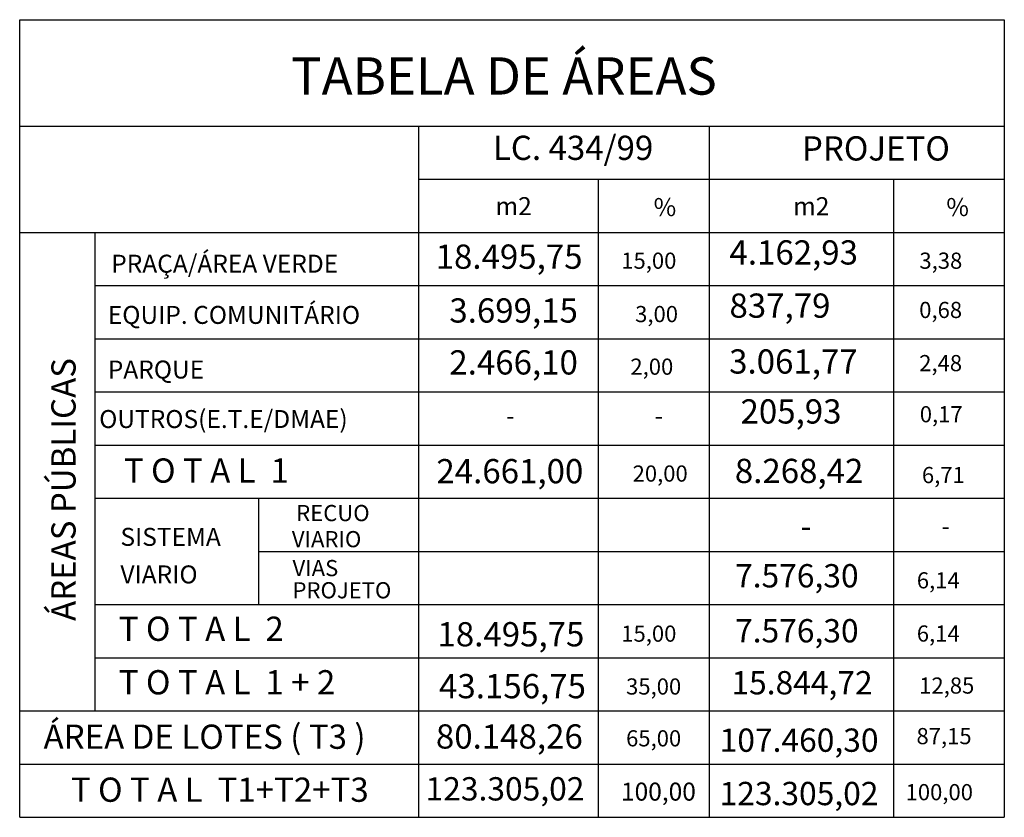
# Model space of a CAD drawing. Units: millimetres. Extents: x 174768 to 356833, y 1662592 to 3328011.
# Drawn here: x 184295 to 184457, y 1663557 to 1663689 of the extents above; entities that cross this region are included whole.
import ezdxf

# ---------------------------------------------------------------- set-up
doc = ezdxf.new("R2010")
doc.units = ezdxf.units.MM
doc.layers.add('lotes', color=2, linetype='Continuous')
doc.styles.add('ARIAL', font='arial.ttf', dxfattribs={"height": 1.5})
doc.styles.add('SELO', font='arial.ttf')

msp = doc.modelspace()

# ---------------------------------------------------------------- linework, layer by layer
at = {"layer": 'lotes', "color": 2}
for p, q in [((184294.847, 1663557.404), (184294.847, 1663689.16)), ((184294.847, 1663689.16), (184457.458, 1663689.16)), ((184457.458, 1663689.16), (184457.458, 1663557.404)), ((184294.847, 1663671.593), (184457.458, 1663671.593)), ((184360.725, 1663671.593), (184360.725, 1663557.404)), ((184408.708, 1663671.593), (184408.708, 1663557.404)), ((184360.725, 1663662.809), (184457.458, 1663662.809)), ((184390.408, 1663662.809), (184390.408, 1663557.404)), ((184439.158, 1663662.809), (184439.158, 1663557.404)), ((184294.847, 1663654.025), (184457.458, 1663654.025)), ((184307.291, 1663574.971), (184307.291, 1663654.025)), ((184307.291, 1663645.241), (184457.458, 1663645.241)), ((184307.291, 1663636.458), (184457.458, 1663636.458)), ((184307.291, 1663627.674), (184457.458, 1663627.674)), ((184307.291, 1663618.89), (184457.458, 1663618.89)), ((184307.291, 1663610.106), (184457.458, 1663610.106)), ((184334.261, 1663610.106), (184334.261, 1663592.539)), ((184334.261, 1663601.322), (184457.458, 1663601.322)), ((184307.291, 1663592.539), (184457.458, 1663592.539)), ((184307.291, 1663583.755), (184457.458, 1663583.755)), ((184294.847, 1663574.971), (184457.458, 1663574.971)), ((184294.847, 1663566.187), (184457.458, 1663566.187)), ((184294.847, 1663557.404), (184457.458, 1663557.404))]:
    msp.add_line(p, q, dxfattribs=at)

# ---------------------------------------------------------------- texts
for s, height, style, p in [('TABELA DE ÁREAS', 6.16, 'SELO', (184339.682, 1663676.782)), ('LC. 434/99', 4.004, 'ARIAL', (184372.994, 1663665.993)), ('PROJETO', 4.004, 'ARIAL', (184424.031, 1663665.895)), ('m2', 2.9689, 'ARIAL', (184373.415, 1663656.877)), ('%', 2.969, 'ARIAL', (184399.545, 1663656.72)), ('m2', 2.9689, 'ARIAL', (184422.571, 1663656.869)), ('%', 2.969, 'ARIAL', (184447.884, 1663656.725)), ('4.162,93', 4.004, 'ARIAL', (184412.067, 1663648.71)), ('PRAÇA/ÁREA VERDE', 2.96892, 'ARIAL', (184309.964, 1663647.368)), ('18.495,75', 4.004, 'ARIAL', (184363.542, 1663648.015)), ('15,00', 2.672, 'ARIAL', (184394.197, 1663648.015)), ('3,38', 2.672, 'ARIAL', (184443.435, 1663648.015)), ('EQUIP. COMUNITÁRIO', 2.96892, 'ARIAL', (184309.4, 1663638.908)), ('3.699,15', 4.004, 'ARIAL', (184365.806, 1663639.123)), ('837,79', 4.004, 'ARIAL', (184412.067, 1663639.927)), ('0,68', 2.672, 'ARIAL', (184443.402, 1663639.878)), ('3,00', 2.672, 'ARIAL', (184396.489, 1663639.196)), ('2.466,10', 4.004, 'ARIAL', (184365.806, 1663630.55)), ('3.061,77', 4.004, 'ARIAL', (184412.013, 1663630.697)), ('PARQUE', 2.9689, 'ARIAL', (184309.4, 1663629.883)), ('2,00', 2.672, 'ARIAL', (184395.705, 1663630.506)), ('2,48', 2.672, 'ARIAL', (184443.402, 1663631.095)), ('205,93', 4.004, 'ARIAL', (184413.891, 1663622.448)), ('OUTROS(E.T.E/DMAE)', 2.96892, 'ARIAL', (184307.974, 1663621.708)), ('0,17', 2.672, 'ARIAL', (184443.498, 1663622.652)), ('T O T A L  1', 4.004, 'ARIAL', (184312.05, 1663612.68)), ('24.661,00', 4.004, 'ARIAL', (184363.669, 1663612.58)), ('8.268,42', 4.004, 'ARIAL', (184412.953, 1663612.62)), ('20,00', 2.672, 'ARIAL', (184396.069, 1663612.853)), ('6,71', 2.672, 'ARIAL', (184443.849, 1663612.605)), ('RECUO', 2.672, 'ARIAL', (184340.517, 1663606.327)), ('SISTEMA', 2.9689, 'ARIAL', (184311.486, 1663602.245)), ('-', 3.85, 'ARIAL', (184423.799, 1663603.595)), ('VIARIO', 2.672, 'ARIAL', (184339.797, 1663602.016)), ('VIARIO', 2.9689, 'ARIAL', (184311.486, 1663596.041)), ('VIAS', 2.672, 'ARIAL', (184339.907, 1663597.239)), ('7.576,30', 3.85, 'ARIAL', (184412.987, 1663595.378)), ('6,14', 2.672, 'ARIAL', (184443.006, 1663595.214)), ('PROJETO', 2.672, 'ARIAL', (184339.907, 1663593.573)), ('T O T A L  2', 4.004, 'ARIAL', (184311.204, 1663586.548)), ('18.495,75', 4.004, 'ARIAL', (184363.844, 1663585.637)), ('15,00', 2.672, 'ARIAL', (184394.197, 1663586.411)), ('7.576,30', 3.85, 'ARIAL', (184412.987, 1663586.294)), ('6,14', 2.672, 'ARIAL', (184443.006, 1663586.43)), ('T O T A L  1 + 2', 4.004, 'ARIAL', (184311.204, 1663577.709)), ('43.156,75', 4.004, 'ARIAL', (184364.104, 1663577.067)), ('15.844,72', 3.85, 'ARIAL', (184412.387, 1663577.711)), ('35,00', 2.672, 'ARIAL', (184394.992, 1663577.677)), ('12,85', 2.672, 'ARIAL', (184443.398, 1663577.836)), ('ÁREA DE LOTES ( T3 )', 4.004, 'ARIAL', (184298.788, 1663568.717)), ('80.148,26', 4.004, 'ARIAL', (184363.584, 1663568.758)), ('65,00', 2.672, 'ARIAL', (184394.992, 1663569.116)), ('107.460,30', 3.85, 'ARIAL', (184410.445, 1663568.222)), ('87,15', 2.672, 'ARIAL', (184442.954, 1663569.479)), ('T O T A L  T1+T2+T3', 4.004, 'ARIAL', (184303.293, 1663559.963)), ('123.305,02', 3.85, 'ARIAL', (184361.876, 1663560.182)), ('100,00', 2.9689, 'ARIAL', (184394.152, 1663560.163)), ('123.305,02', 3.85, 'ARIAL', (184410.436, 1663559.406)), ('100,00', 2.672, 'ARIAL', (184441.153, 1663560.222))]:
    msp.add_text(s, height=height, dxfattribs=dict(at, style=style)).set_placement(p)
at = {"layer": 'lotes', "color": 2, "style": 'ARIAL'}
msp.add_text('ÁREAS PÚBLICAS', height=4.004, rotation=90, dxfattribs=at).set_placement((184304.078, 1663589.843))
at = {"layer": 'lotes', "color": 2}
for p in [(184375.174, 1663622.286), (184399.721, 1663622.286), (184447.082, 1663604.036)]:
    msp.add_text('-', height=2.928, dxfattribs=at).set_placement(p)

doc.saveas('drawing.dxf')
